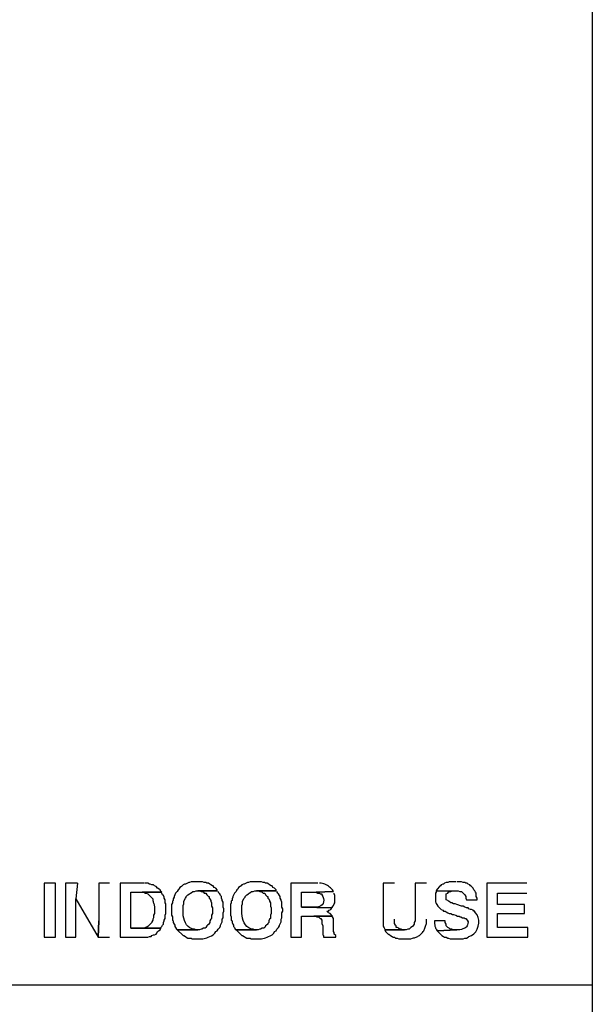
# Model space of a CAD drawing. Extents: x 226.51 to 227.51, y 33.14 to 34.12.
# Drawn here: x 227.08 to 227.17, y 33.51 to 33.65 of the extents above; entities that cross this region are included whole.
import ezdxf

# ---------------------------------------------------------------- set-up
doc = ezdxf.new("R2010")
doc.units = 0
doc.header["$MEASUREMENT"] = 0
doc.layers.add('001', color=7, linetype='CONTINUOUS')

msp = doc.modelspace()

# ---------------------------------------------------------------- linework, layer by layer
at = {"layer": '001'}
for points in [[(227.16795, 33.80139), (227.16795, 33.45954)], [(227.16795, 33.80139), (227.16795, 33.45954)], [(227.08736, 33.51596), (227.08736, 33.52406), (227.08736, 33.52406), (227.08564, 33.52406), (227.08564, 33.52406), (227.08564, 33.51596), (227.08564, 33.51596), (227.08736, 33.51596)], [(227.09067, 33.52406), (227.08883, 33.52406), (227.08883, 33.52406), (227.08883, 33.51596), (227.08883, 33.51596), (227.09043, 33.51596), (227.09043, 33.51596), (227.09043, 33.52173)], [(227.09067, 33.52406), (227.09043, 33.52173), (227.09043, 33.52173), (227.09374, 33.51596), (227.09374, 33.51596), (227.09386, 33.51841)], [(227.09546, 33.52406), (227.09386, 33.52406), (227.09386, 33.52406), (227.09386, 33.51841), (227.09386, 33.51841), (227.09374, 33.51596), (227.09374, 33.51596), (227.09546, 33.51596)], [(227.10061, 33.52406), (227.09705, 33.52406), (227.09705, 33.52406), (227.09705, 33.51596), (227.09705, 33.51596), (227.10122, 33.51596), (227.10122, 33.51596), (227.10147, 33.51608), (227.10147, 33.51608), (227.10171, 33.51608), (227.10171, 33.51608), (227.10184, 33.51621), (227.10184, 33.51621), (227.10208, 33.51633), (227.10208, 33.51633), (227.1022, 33.51633), (227.1022, 33.51633), (227.10245, 33.51645), (227.10245, 33.51645), (227.10257, 33.51657), (227.10257, 33.51657), (227.10269, 33.51682), (227.10269, 33.51682), (227.10282, 33.51694), (227.10282, 33.51694), (227.10306, 33.51707), (227.10306, 33.51707), (227.10318, 33.51731), (227.10318, 33.51731), (227.09865, 33.51731), (227.09865, 33.51731), (227.09865, 33.52271), (227.09865, 33.52271), (227.10331, 33.52271), (227.10331, 33.52271), (227.10318, 33.52283), (227.10318, 33.52283), (227.10306, 33.52308), (227.10306, 33.52308), (227.10294, 33.5232), (227.10294, 33.5232), (227.10269, 33.52332), (227.10269, 33.52332), (227.10245, 33.52357), (227.10245, 33.52357), (227.1022, 33.52369), (227.1022, 33.52369), (227.10208, 33.52381), (227.10208, 33.52381), (227.10184, 33.52381), (227.10184, 33.52381), (227.10159, 33.52393), (227.10159, 33.52393), (227.10147, 33.52393), (227.10147, 33.52393), (227.10122, 33.52406), (227.10122, 33.52406), (227.10073, 33.52406)], [(227.1087, 33.5243), (227.10772, 33.5243), (227.10772, 33.5243), (227.10748, 33.52418), (227.10748, 33.52418), (227.10736, 33.52418), (227.10736, 33.52418), (227.10686, 33.52393), (227.10686, 33.52393), (227.10674, 33.52393), (227.10674, 33.52393), (227.1065, 33.52381), (227.1065, 33.52381), (227.10625, 33.52357), (227.10625, 33.52357), (227.10601, 33.52344), (227.10601, 33.52344), (227.10588, 33.5232), (227.10588, 33.5232), (227.10576, 33.52308), (227.10576, 33.52308), (227.10564, 33.52283), (227.10564, 33.52283), (227.10539, 33.52258), (227.10539, 33.52258), (227.10515, 33.52209), (227.10515, 33.52209), (227.10515, 33.52197), (227.10515, 33.52197), (227.10502, 33.52173), (227.10502, 33.52173), (227.10502, 33.52148), (227.10502, 33.52148), (227.1049, 33.52136), (227.1049, 33.52136), (227.1049, 33.52111), (227.1049, 33.52111), (227.10478, 33.52087), (227.10478, 33.52087), (227.10478, 33.51927), (227.10478, 33.51927), (227.1049, 33.51903), (227.1049, 33.51903), (227.1049, 33.51854), (227.1049, 33.51854), (227.10502, 33.51841), (227.10502, 33.51841), (227.10502, 33.51817), (227.10502, 33.51817), (227.10515, 33.51792), (227.10515, 33.51792), (227.10527, 33.5178), (227.10527, 33.5178), (227.10527, 33.51756), (227.10527, 33.51756), (227.10539, 33.51743), (227.10539, 33.51743), (227.10552, 33.51719), (227.10552, 33.51719), (227.10564, 33.51707), (227.10564, 33.51707), (227.1087, 33.51707), (227.1087, 33.51707), (227.10846, 33.51707), (227.10846, 33.51707), (227.10821, 33.51719), (227.10821, 33.51719), (227.10785, 33.51725), (227.10754, 33.51738), (227.10727, 33.51758), (227.10704, 33.51784), (227.10686, 33.51814), (227.10671, 33.51847), (227.1066, 33.51882), (227.10653, 33.51918), (227.1065, 33.51954), (227.1065, 33.51989), (227.1065, 33.51989), (227.1065, 33.52074), (227.1065, 33.52074), (227.10662, 33.52099), (227.10662, 33.52099), (227.10662, 33.52136), (227.10662, 33.52136), (227.10686, 33.52185), (227.10686, 33.52185), (227.10699, 33.52197), (227.10699, 33.52197), (227.10699, 33.52209), (227.10699, 33.52209), (227.10723, 33.52234), (227.10723, 33.52234), (227.10748, 33.52246), (227.10748, 33.52246), (227.1076, 33.52258), (227.1076, 33.52258), (227.10785, 33.52271), (227.10785, 33.52271), (227.10797, 33.52283), (227.10797, 33.52283), (227.10821, 33.52283), (227.10821, 33.52283), (227.10846, 33.52295), (227.10846, 33.52295), (227.11165, 33.52295), (227.11165, 33.52295), (227.11165, 33.52308), (227.11165, 33.52308), (227.1114, 33.52332), (227.1114, 33.52332), (227.11116, 33.52344), (227.11116, 33.52344), (227.11104, 33.52369), (227.11104, 33.52369), (227.11091, 33.52369), (227.11091, 33.52369), (227.11067, 33.52381), (227.11067, 33.52381), (227.11054, 33.52393), (227.11054, 33.52393), (227.1103, 33.52406), (227.1103, 33.52406), (227.11005, 33.52406), (227.11005, 33.52406), (227.10993, 33.52418), (227.10993, 33.52418), (227.10969, 33.52418), (227.10969, 33.52418), (227.10944, 33.5243), (227.10944, 33.5243), (227.1087, 33.5243)], [(227.11754, 33.5243), (227.11656, 33.5243), (227.11656, 33.5243), (227.11631, 33.52418), (227.11631, 33.52418), (227.11619, 33.52418), (227.11619, 33.52418), (227.1157, 33.52393), (227.1157, 33.52393), (227.11557, 33.52393), (227.11557, 33.52393), (227.11533, 33.52381), (227.11533, 33.52381), (227.11521, 33.52369), (227.11521, 33.52369), (227.11508, 33.52357), (227.11508, 33.52357), (227.11484, 33.52344), (227.11484, 33.52344), (227.11472, 33.5232), (227.11472, 33.5232), (227.11459, 33.52308), (227.11459, 33.52308), (227.11447, 33.52283), (227.11447, 33.52283), (227.11422, 33.52258), (227.11422, 33.52258), (227.11398, 33.52209), (227.11398, 33.52209), (227.11398, 33.52197), (227.11398, 33.52197), (227.11386, 33.52173), (227.11386, 33.52173), (227.11386, 33.52148), (227.11386, 33.52148), (227.11373, 33.52136), (227.11373, 33.52136), (227.11373, 33.52111), (227.11373, 33.52111), (227.11361, 33.52087), (227.11361, 33.52087), (227.11361, 33.51927), (227.11361, 33.51927), (227.11373, 33.51903), (227.11373, 33.51903), (227.11373, 33.51854), (227.11373, 33.51854), (227.11386, 33.51841), (227.11386, 33.51841), (227.11386, 33.51817), (227.11386, 33.51817), (227.11398, 33.51792), (227.11398, 33.51792), (227.1141, 33.5178), (227.1141, 33.5178), (227.1141, 33.51756), (227.1141, 33.51756), (227.11422, 33.51743), (227.11422, 33.51743), (227.11435, 33.51719), (227.11435, 33.51719), (227.11447, 33.51707), (227.11447, 33.51707), (227.11754, 33.51707), (227.11754, 33.51707), (227.11729, 33.51707), (227.11729, 33.51707), (227.11705, 33.51719), (227.11705, 33.51719), (227.11669, 33.51725), (227.11637, 33.51738), (227.1161, 33.51758), (227.11587, 33.51784), (227.11569, 33.51814), (227.11554, 33.51847), (227.11543, 33.51882), (227.11536, 33.51918), (227.11533, 33.51954), (227.11533, 33.51989), (227.11533, 33.51989), (227.11533, 33.52074), (227.11533, 33.52074), (227.11545, 33.52099), (227.11545, 33.52099), (227.11545, 33.52136), (227.11545, 33.52136), (227.1157, 33.52185), (227.1157, 33.52185), (227.11582, 33.52197), (227.11582, 33.52197), (227.11582, 33.52209), (227.11582, 33.52209), (227.11606, 33.52234), (227.11606, 33.52234), (227.11631, 33.52246), (227.11631, 33.52246), (227.11643, 33.52258), (227.11643, 33.52258), (227.11668, 33.52271), (227.11668, 33.52271), (227.1168, 33.52283), (227.1168, 33.52283), (227.11705, 33.52283), (227.11705, 33.52283), (227.11729, 33.52295), (227.11729, 33.52295), (227.12048, 33.52295), (227.12048, 33.52295), (227.12048, 33.52308), (227.12048, 33.52308), (227.12023, 33.52332), (227.12023, 33.52332), (227.11999, 33.52344), (227.11999, 33.52344), (227.11987, 33.52369), (227.11987, 33.52369), (227.11974, 33.52369), (227.11974, 33.52369), (227.1195, 33.52381), (227.1195, 33.52381), (227.11938, 33.52393), (227.11938, 33.52393), (227.11913, 33.52406), (227.11913, 33.52406), (227.11889, 33.52406), (227.11889, 33.52406), (227.11876, 33.52418), (227.11876, 33.52418), (227.11852, 33.52418), (227.11852, 33.52418), (227.11827, 33.5243), (227.11827, 33.5243), (227.11754, 33.5243)], [(227.12674, 33.52406), (227.12269, 33.52406), (227.12269, 33.52406), (227.12269, 33.51596), (227.12269, 33.51596), (227.12428, 33.51596), (227.12428, 33.51596), (227.12428, 33.51915), (227.12428, 33.51915), (227.12894, 33.51915), (227.12894, 33.51915), (227.12858, 33.51952), (227.12858, 33.51952), (227.12833, 33.51964), (227.12833, 33.51964), (227.12809, 33.51989), (227.12809, 33.51989), (227.12833, 33.51989), (227.12833, 33.51989), (227.12845, 33.52001), (227.12845, 33.52001), (227.1287, 33.52013), (227.1287, 33.52013), (227.12882, 33.52038), (227.12882, 33.52038), (227.12428, 33.5205), (227.12428, 33.5205), (227.12428, 33.52271), (227.12428, 33.52271), (227.12649, 33.52271), (227.12649, 33.52271), (227.12907, 33.52283), (227.12907, 33.52283), (227.12894, 33.52308), (227.12894, 33.52308), (227.1288, 33.52322), (227.12866, 33.52337), (227.1285, 33.5235), (227.12834, 33.52363), (227.12817, 33.52375), (227.128, 33.52385), (227.12781, 33.52393), (227.12763, 33.524), (227.12743, 33.52404), (227.12723, 33.52406), (227.12723, 33.52406), (227.12698, 33.52406)], [(227.13827, 33.52406), (227.13655, 33.52406), (227.13655, 33.52406), (227.13655, 33.51866), (227.13655, 33.51866), (227.13656, 33.51844), (227.13655, 33.51826), (227.13655, 33.51812), (227.13654, 33.51799), (227.13654, 33.51788), (227.13655, 33.51777), (227.13657, 33.51765), (227.13662, 33.51753), (227.13669, 33.51737), (227.13679, 33.51719), (227.13679, 33.51719), (227.13679, 33.51707), (227.13679, 33.51707), (227.13974, 33.51707), (227.13974, 33.51707), (227.13949, 33.51707), (227.13949, 33.51707), (227.13925, 33.51719), (227.13925, 33.51719), (227.139, 33.51719), (227.139, 33.51719), (227.13888, 33.51731), (227.13888, 33.51731), (227.13863, 33.51743), (227.13863, 33.51743), (227.13851, 33.51743), (227.13851, 33.51743), (227.13851, 33.51768), (227.13851, 33.51768), (227.13839, 33.5178), (227.13839, 33.5178), (227.13827, 33.51805), (227.13827, 33.51805), (227.13827, 33.51866)], [(227.14305, 33.52406), (227.14133, 33.52406), (227.14133, 33.52406), (227.14133, 33.51841), (227.14133, 33.51841), (227.14121, 33.51817), (227.14121, 33.51817), (227.14121, 33.51792), (227.14121, 33.51792), (227.14109, 33.5178), (227.14109, 33.5178), (227.14096, 33.51756), (227.14096, 33.51756), (227.14072, 33.51743), (227.14072, 33.51743), (227.14047, 33.51719), (227.14047, 33.51719), (227.14023, 33.51719), (227.14023, 33.51719), (227.13998, 33.51707), (227.13998, 33.51707), (227.13679, 33.51707), (227.13679, 33.51707), (227.13692, 33.51682), (227.13692, 33.51682), (227.13704, 33.5167), (227.13704, 33.5167), (227.13728, 33.51645), (227.13728, 33.51645), (227.13741, 33.51645), (227.13741, 33.51645), (227.13765, 33.51621), (227.13765, 33.51621), (227.1379, 33.51608), (227.1379, 33.51608), (227.13802, 33.51596), (227.13802, 33.51596), (227.13827, 33.51596), (227.13827, 33.51596), (227.13839, 33.51584), (227.13839, 33.51584), (227.13863, 33.51584), (227.13863, 33.51584), (227.13888, 33.51572), (227.13888, 33.51572), (227.14072, 33.51572), (227.14072, 33.51572), (227.14096, 33.51584), (227.14096, 33.51584), (227.1411, 33.51586), (227.14123, 33.51588), (227.14137, 33.51592), (227.1415, 33.51596), (227.14162, 33.51602), (227.14175, 33.51609), (227.14187, 33.51616), (227.14198, 33.51625), (227.14209, 33.51634), (227.14219, 33.51645), (227.14219, 33.51645), (227.14244, 33.5167), (227.14244, 33.5167), (227.14255, 33.51682), (227.14264, 33.51694), (227.14271, 33.51707), (227.14277, 33.5172), (227.14282, 33.51734), (227.14286, 33.51748), (227.1429, 33.51762), (227.14294, 33.51776), (227.14299, 33.5179), (227.14305, 33.51805), (227.14305, 33.51805), (227.14305, 33.51866)], [(227.14747, 33.5243), (227.14648, 33.5243), (227.14648, 33.5243), (227.14624, 33.52418), (227.14624, 33.52418), (227.14599, 33.52418), (227.14599, 33.52418), (227.14575, 33.52406), (227.14575, 33.52406), (227.14563, 33.52393), (227.14563, 33.52393), (227.1455, 33.52393), (227.1455, 33.52393), (227.14526, 33.52381), (227.14526, 33.52381), (227.14514, 33.52369), (227.14514, 33.52369), (227.14501, 33.52357), (227.14501, 33.52357), (227.14464, 33.5232), (227.14464, 33.5232), (227.14452, 33.52295), (227.14452, 33.52295), (227.14783, 33.52295), (227.14783, 33.52295), (227.14808, 33.52283), (227.14808, 33.52283), (227.14832, 33.52283), (227.14832, 33.52283), (227.14882, 33.52234), (227.14882, 33.52234), (227.14894, 33.52209), (227.14894, 33.52209), (227.14894, 33.52185), (227.14894, 33.52185), (227.14906, 33.5216), (227.14906, 33.5216), (227.15065, 33.5216), (227.15065, 33.5216), (227.15065, 33.52185), (227.15065, 33.52185), (227.15053, 33.52209), (227.15053, 33.52209), (227.15053, 33.52258), (227.15053, 33.52258), (227.15041, 33.52271), (227.15041, 33.52271), (227.15029, 33.52295), (227.15029, 33.52295), (227.15016, 33.52308), (227.15016, 33.52308), (227.15004, 33.52332), (227.15004, 33.52332), (227.1498, 33.52357), (227.1498, 33.52357), (227.14967, 33.52369), (227.14967, 33.52369), (227.14955, 33.52381), (227.14955, 33.52381), (227.14931, 33.52393), (227.14931, 33.52393), (227.14918, 33.52406), (227.14918, 33.52406), (227.14894, 33.52406), (227.14894, 33.52406), (227.14882, 33.52418), (227.14882, 33.52418), (227.14857, 33.52418), (227.14857, 33.52418), (227.14832, 33.5243), (227.14832, 33.5243), (227.14759, 33.5243)], [(227.15814, 33.52406), (227.15213, 33.52406), (227.15213, 33.52406), (227.15213, 33.51596), (227.15213, 33.51596), (227.15826, 33.51596), (227.15826, 33.51596), (227.15826, 33.51743), (227.15826, 33.51743), (227.15372, 33.51743), (227.15372, 33.51743), (227.15372, 33.51952), (227.15372, 33.51952), (227.15777, 33.51952), (227.15777, 33.51952), (227.15777, 33.52087), (227.15777, 33.52087), (227.15372, 33.52087), (227.15372, 33.52087), (227.15372, 33.52258), (227.15372, 33.52258), (227.15814, 33.52258)], [(227.10331, 33.52271), (227.10036, 33.52271), (227.10036, 33.52271), (227.10061, 33.52271), (227.10061, 33.52271), (227.10085, 33.52258), (227.10085, 33.52258), (227.10098, 33.52258), (227.10098, 33.52258), (227.10122, 33.52246), (227.10122, 33.52246), (227.10196, 33.52173), (227.10196, 33.52173), (227.10196, 33.5216), (227.10198, 33.52148), (227.10201, 33.52135), (227.10204, 33.52123), (227.10208, 33.52111), (227.10212, 33.52099), (227.10216, 33.52087), (227.10218, 33.52075), (227.1022, 33.52063), (227.1022, 33.5205), (227.1022, 33.5205), (227.1022, 33.51952), (227.1022, 33.51952), (227.10208, 33.51927), (227.10208, 33.51927), (227.10208, 33.5189), (227.10208, 33.5189), (227.10196, 33.51866), (227.10196, 33.51866), (227.10196, 33.51854), (227.10196, 33.51854), (227.10184, 33.51829), (227.10184, 33.51829), (227.10184, 33.51817), (227.10184, 33.51817), (227.10122, 33.51756), (227.10122, 33.51756), (227.10098, 33.51743), (227.10098, 33.51743), (227.10085, 33.51743), (227.10085, 33.51743), (227.10061, 33.51731), (227.10061, 33.51731), (227.09865, 33.51731), (227.09865, 33.51731), (227.10318, 33.51731), (227.10318, 33.51731), (227.10318, 33.51743), (227.10318, 33.51743), (227.10331, 33.51756), (227.10331, 33.51756), (227.10343, 33.5178), (227.10343, 33.5178), (227.10355, 33.51792), (227.10355, 33.51792), (227.10355, 33.51817), (227.10355, 33.51817), (227.10368, 33.51841), (227.10368, 33.51841), (227.10368, 33.51854), (227.10368, 33.51854), (227.1038, 33.51878), (227.1038, 33.51878), (227.1038, 33.51927), (227.1038, 33.51927), (227.10392, 33.51952), (227.10392, 33.51952), (227.10392, 33.52099), (227.10392, 33.52099), (227.1038, 33.52111), (227.1038, 33.52111), (227.1038, 33.5216), (227.1038, 33.5216), (227.10368, 33.52185), (227.10368, 33.52185), (227.10368, 33.52197), (227.10368, 33.52197), (227.10355, 33.52222), (227.10355, 33.52222), (227.10343, 33.52234), (227.10343, 33.52234), (227.10331, 33.52258)], [(227.11165, 33.52295), (227.1087, 33.52295), (227.1087, 33.52295), (227.10895, 33.52295), (227.10895, 33.52295), (227.1092, 33.52283), (227.1092, 33.52283), (227.10932, 33.52283), (227.10932, 33.52283), (227.10956, 33.52271), (227.10956, 33.52271), (227.10969, 33.52258), (227.10969, 33.52258), (227.10993, 33.52258), (227.10993, 33.52258), (227.11005, 33.52234), (227.11005, 33.52234), (227.1103, 33.52209), (227.1103, 33.52209), (227.11042, 33.52209), (227.11042, 33.52209), (227.11042, 33.52185), (227.11042, 33.52185), (227.11054, 33.52173), (227.11054, 33.52173), (227.11067, 33.52148), (227.11067, 33.52148), (227.11067, 33.52136), (227.11067, 33.52136), (227.11079, 33.52111), (227.11079, 33.52111), (227.11079, 33.52062), (227.11079, 33.52062), (227.11091, 33.52038), (227.11091, 33.52038), (227.11091, 33.51952), (227.11091, 33.51952), (227.11079, 33.51927), (227.11079, 33.51927), (227.11079, 33.51878), (227.11079, 33.51878), (227.11067, 33.51866), (227.11067, 33.51866), (227.11054, 33.51841), (227.11054, 33.51841), (227.11054, 33.51817), (227.11054, 33.51817), (227.11042, 33.51805), (227.11042, 33.51805), (227.11042, 33.51792), (227.11042, 33.51792), (227.11018, 33.5178), (227.11018, 33.5178), (227.11005, 33.51768), (227.11005, 33.51768), (227.10993, 33.51743), (227.10993, 33.51743), (227.10981, 33.51731), (227.10981, 33.51731), (227.10956, 33.51731), (227.10956, 33.51731), (227.10932, 33.51719), (227.10932, 33.51719), (227.1092, 33.51719), (227.1092, 33.51719), (227.10895, 33.51707), (227.10895, 33.51707), (227.10564, 33.51707), (227.10564, 33.51707), (227.1065, 33.51621), (227.1065, 33.51621), (227.10662, 33.51621), (227.10662, 33.51621), (227.10686, 33.51608), (227.10686, 33.51608), (227.10699, 33.51596), (227.10699, 33.51596), (227.10723, 33.51584), (227.10723, 33.51584), (227.10772, 33.51584), (227.10772, 33.51584), (227.10785, 33.51572), (227.10785, 33.51572), (227.10858, 33.51572), (227.10858, 33.51572), (227.10892, 33.51571), (227.1092, 33.51571), (227.10945, 33.51572), (227.10967, 33.51576), (227.10987, 33.51581), (227.11007, 33.51587), (227.11028, 33.51596), (227.1105, 33.51606), (227.11075, 33.51618), (227.11104, 33.51633), (227.11104, 33.51633), (227.11128, 33.51657), (227.11128, 33.51657), (227.1114, 33.51682), (227.1114, 33.51682), (227.11165, 33.51694), (227.11165, 33.51694), (227.11177, 33.51719), (227.11177, 33.51719), (227.11202, 33.51743), (227.11202, 33.51743), (227.11214, 33.51768), (227.11214, 33.51768), (227.11214, 33.5178), (227.11214, 33.5178), (227.11238, 33.51829), (227.11238, 33.51829), (227.11238, 33.51866), (227.11238, 33.51866), (227.11251, 33.5189), (227.11251, 33.5189), (227.11251, 33.51964), (227.11251, 33.51964), (227.11263, 33.51989), (227.11263, 33.51989), (227.11263, 33.52025), (227.11263, 33.52025), (227.11251, 33.5205), (227.11251, 33.5205), (227.11251, 33.52124), (227.11251, 33.52124), (227.11238, 33.52148), (227.11238, 33.52148), (227.11238, 33.5216), (227.11238, 33.5216), (227.11226, 33.52185), (227.11226, 33.52185), (227.11226, 33.52209), (227.11226, 33.52209), (227.11214, 33.52222), (227.11214, 33.52222), (227.11202, 33.52246), (227.11202, 33.52246), (227.11189, 33.52258), (227.11189, 33.52258), (227.11177, 33.52283)], [(227.12048, 33.52295), (227.11754, 33.52295), (227.11754, 33.52295), (227.11778, 33.52295), (227.11778, 33.52295), (227.11803, 33.52283), (227.11803, 33.52283), (227.11815, 33.52283), (227.11815, 33.52283), (227.1184, 33.52271), (227.1184, 33.52271), (227.11852, 33.52258), (227.11852, 33.52258), (227.11876, 33.52258), (227.11876, 33.52258), (227.11889, 33.52234), (227.11889, 33.52234), (227.11913, 33.52209), (227.11913, 33.52209), (227.11925, 33.52209), (227.11925, 33.52209), (227.11925, 33.52185), (227.11925, 33.52185), (227.11938, 33.52173), (227.11938, 33.52173), (227.1195, 33.52148), (227.1195, 33.52148), (227.1195, 33.52136), (227.1195, 33.52136), (227.11962, 33.52111), (227.11962, 33.52111), (227.11962, 33.52062), (227.11962, 33.52062), (227.11974, 33.52038), (227.11974, 33.52038), (227.11974, 33.51952), (227.11974, 33.51952), (227.11962, 33.51927), (227.11962, 33.51927), (227.11962, 33.51878), (227.11962, 33.51878), (227.1195, 33.51866), (227.1195, 33.51866), (227.11938, 33.51841), (227.11938, 33.51841), (227.11938, 33.51817), (227.11938, 33.51817), (227.11925, 33.51805), (227.11925, 33.51805), (227.11925, 33.51792), (227.11925, 33.51792), (227.11901, 33.5178), (227.11901, 33.5178), (227.11889, 33.51768), (227.11889, 33.51768), (227.11876, 33.51743), (227.11876, 33.51743), (227.11864, 33.51731), (227.11864, 33.51731), (227.1184, 33.51731), (227.1184, 33.51731), (227.11815, 33.51719), (227.11815, 33.51719), (227.11803, 33.51719), (227.11803, 33.51719), (227.11778, 33.51707), (227.11778, 33.51707), (227.11447, 33.51707), (227.11447, 33.51707), (227.11533, 33.51621), (227.11533, 33.51621), (227.11545, 33.51621), (227.11545, 33.51621), (227.1157, 33.51608), (227.1157, 33.51608), (227.11582, 33.51596), (227.11582, 33.51596), (227.11606, 33.51584), (227.11606, 33.51584), (227.11656, 33.51584), (227.11656, 33.51584), (227.11668, 33.51572), (227.11668, 33.51572), (227.11741, 33.51572), (227.11741, 33.51572), (227.11775, 33.51571), (227.11803, 33.51571), (227.11828, 33.51572), (227.1185, 33.51576), (227.11871, 33.51581), (227.1189, 33.51587), (227.11911, 33.51596), (227.11933, 33.51606), (227.11958, 33.51618), (227.11987, 33.51633), (227.11987, 33.51633), (227.11999, 33.51645), (227.11999, 33.51645), (227.12011, 33.51657), (227.12011, 33.51657), (227.12023, 33.51682), (227.12023, 33.51682), (227.12048, 33.51694), (227.12048, 33.51694), (227.1206, 33.51719), (227.1206, 33.51719), (227.12085, 33.51743), (227.12085, 33.51743), (227.12097, 33.51768), (227.12097, 33.51768), (227.12097, 33.5178), (227.12097, 33.5178), (227.12122, 33.51829), (227.12122, 33.51829), (227.12122, 33.51866), (227.12122, 33.51866), (227.12134, 33.5189), (227.12134, 33.5189), (227.12134, 33.51964), (227.12134, 33.51964), (227.12146, 33.51989), (227.12146, 33.51989), (227.12146, 33.52025), (227.12146, 33.52025), (227.12134, 33.5205), (227.12134, 33.5205), (227.12134, 33.52124), (227.12134, 33.52124), (227.12122, 33.52148), (227.12122, 33.52148), (227.12122, 33.5216), (227.12122, 33.5216), (227.12109, 33.52185), (227.12109, 33.52185), (227.12109, 33.52209), (227.12109, 33.52209), (227.12097, 33.52222), (227.12097, 33.52222), (227.12085, 33.52246), (227.12085, 33.52246), (227.12073, 33.52258), (227.12073, 33.52258), (227.1206, 33.52283)], [(227.12907, 33.52283), (227.12649, 33.52271), (227.12649, 33.52271), (227.12674, 33.52258), (227.12674, 33.52258), (227.12698, 33.52258), (227.12698, 33.52258), (227.1271, 33.52246), (227.1271, 33.52246), (227.12735, 33.52246), (227.12735, 33.52246), (227.12735, 33.52234), (227.12735, 33.52234), (227.1275, 33.52207), (227.12759, 33.5218), (227.12762, 33.52154), (227.1276, 33.52128), (227.12753, 33.52105), (227.1274, 33.52085), (227.12721, 33.52069), (227.12698, 33.52057), (227.1267, 33.5205), (227.12637, 33.5205), (227.12637, 33.5205), (227.12428, 33.5205), (227.12428, 33.5205), (227.12882, 33.52038), (227.12882, 33.52038), (227.12894, 33.5205), (227.12894, 33.5205), (227.12894, 33.52062), (227.12894, 33.52062), (227.12907, 33.52074), (227.12907, 33.52074), (227.12919, 33.52099), (227.12919, 33.52099), (227.12931, 33.52111), (227.12931, 33.52111), (227.12931, 33.52222), (227.12931, 33.52222), (227.12919, 33.52246), (227.12919, 33.52246), (227.12919, 33.52258)], [(227.14452, 33.52295), (227.14452, 33.52271), (227.14452, 33.52271), (227.1444, 33.52258), (227.1444, 33.52258), (227.1444, 33.52234), (227.1444, 33.52234), (227.14441, 33.52203), (227.1444, 33.5218), (227.14439, 33.52163), (227.14439, 33.52149), (227.14439, 33.52138), (227.1444, 33.52128), (227.14444, 33.52117), (227.14451, 33.52104), (227.14462, 33.52086), (227.14477, 33.52062), (227.14477, 33.52062), (227.14489, 33.5205), (227.14489, 33.5205), (227.14526, 33.52013), (227.14526, 33.52013), (227.1455, 33.52001), (227.1455, 33.52001), (227.14563, 33.51989), (227.14563, 33.51989), (227.14587, 33.51989), (227.14587, 33.51989), (227.14599, 33.51976), (227.14599, 33.51976), (227.14624, 33.51964), (227.14624, 33.51964), (227.14648, 33.51952), (227.14648, 33.51952), (227.14673, 33.51952), (227.14673, 33.51952), (227.14698, 33.5194), (227.14698, 33.5194), (227.1471, 33.5194), (227.1471, 33.5194), (227.14747, 33.51927), (227.14747, 33.51927), (227.14771, 33.51915), (227.14771, 33.51915), (227.14796, 33.51915), (227.14796, 33.51915), (227.14808, 33.51903), (227.14808, 33.51903), (227.1482, 33.51903), (227.1482, 33.51903), (227.14845, 33.5189), (227.14845, 33.5189), (227.14869, 33.5189), (227.14869, 33.5189), (227.14882, 33.51878), (227.14882, 33.51878), (227.14894, 33.51878), (227.14894, 33.51878), (227.14918, 33.51854), (227.14918, 33.51854), (227.14931, 33.51829), (227.14931, 33.51829), (227.14927, 33.51804), (227.14921, 33.51783), (227.14914, 33.51767), (227.14906, 33.51754), (227.14895, 33.51744), (227.14883, 33.51735), (227.14868, 33.51728), (227.14851, 33.51721), (227.14831, 33.51714), (227.14808, 33.51707), (227.14808, 33.51707), (227.14759, 33.51707), (227.14759, 33.51707), (227.14464, 33.51694), (227.14464, 33.51694), (227.14538, 33.51621), (227.14538, 33.51621), (227.14563, 33.51608), (227.14563, 33.51608), (227.14575, 33.51596), (227.14575, 33.51596), (227.14599, 33.51596), (227.14599, 33.51596), (227.14624, 33.51584), (227.14624, 33.51584), (227.14636, 33.51584), (227.14636, 33.51584), (227.14661, 33.51572), (227.14661, 33.51572), (227.14857, 33.51572), (227.14857, 33.51572), (227.14882, 33.51584), (227.14882, 33.51584), (227.14906, 33.51584), (227.14906, 33.51584), (227.14931, 33.51596), (227.14931, 33.51596), (227.14943, 33.51608), (227.14943, 33.51608), (227.14982, 33.51622), (227.15016, 33.51646), (227.15044, 33.51679), (227.15066, 33.51718), (227.15081, 33.51762), (227.15089, 33.51807), (227.1509, 33.51852), (227.15082, 33.51895), (227.15066, 33.51933), (227.15041, 33.51964), (227.15041, 33.51964), (227.15029, 33.51976), (227.15029, 33.51976), (227.15029, 33.51989), (227.15029, 33.51989), (227.15016, 33.51989), (227.15016, 33.51989), (227.15004, 33.52001), (227.15004, 33.52001), (227.1498, 33.52013), (227.1498, 33.52013), (227.14967, 33.52013), (227.14967, 33.52013), (227.14943, 33.52025), (227.14943, 33.52025), (227.14931, 33.52038), (227.14931, 33.52038), (227.14906, 33.52038), (227.14906, 33.52038), (227.14882, 33.5205), (227.14882, 33.5205), (227.14857, 33.52062), (227.14857, 33.52062), (227.14832, 33.52062), (227.14832, 33.52062), (227.14759, 33.52087), (227.14759, 33.52087), (227.14734, 33.52099), (227.14734, 33.52099), (227.1471, 33.52099), (227.1471, 33.52099), (227.14685, 33.52111), (227.14685, 33.52111), (227.14673, 33.52111), (227.14673, 33.52111), (227.14661, 33.52124), (227.14661, 33.52124), (227.14636, 33.52136), (227.14636, 33.52136), (227.14624, 33.52148), (227.14624, 33.52148), (227.14599, 33.5216), (227.14599, 33.5216), (227.14599, 33.52246), (227.14599, 33.52246), (227.14624, 33.52258), (227.14624, 33.52258), (227.14636, 33.52271), (227.14636, 33.52271), (227.14661, 33.52283), (227.14661, 33.52283), (227.14673, 33.52283), (227.14673, 33.52283), (227.14698, 33.52295), (227.14698, 33.52295), (227.14734, 33.52295)], [(227.12894, 33.51915), (227.12612, 33.51915), (227.12612, 33.51915), (227.12637, 33.51915), (227.12637, 33.51915), (227.12661, 33.51903), (227.12661, 33.51903), (227.12686, 33.51903), (227.12686, 33.51903), (227.1271, 33.51878), (227.1271, 33.51878), (227.12723, 33.51878), (227.12723, 33.51878), (227.12723, 33.51866), (227.12723, 33.51866), (227.12735, 33.51854), (227.12735, 33.51854), (227.12735, 33.51805), (227.12735, 33.51805), (227.12747, 33.51768), (227.12747, 33.51768), (227.12747, 33.51633), (227.12747, 33.51633), (227.12759, 33.51621), (227.12759, 33.51621), (227.12759, 33.51596), (227.12759, 33.51596), (227.12943, 33.51596), (227.12943, 33.51596), (227.12943, 33.51621), (227.12943, 33.51621), (227.12919, 33.51645), (227.12919, 33.51645), (227.12919, 33.5167), (227.12919, 33.5167), (227.12907, 33.51682), (227.12907, 33.51682), (227.12907, 33.51731), (227.12907, 33.51731), (227.12907, 33.51743), (227.12907, 33.51756), (227.12907, 33.51768), (227.12907, 33.5178), (227.12907, 33.51792), (227.12907, 33.51805), (227.12907, 33.51817), (227.12907, 33.51829), (227.12907, 33.51841), (227.12907, 33.51854), (227.12907, 33.51854), (227.12907, 33.51878), (227.12907, 33.51878), (227.12894, 33.51903)], [(227.14587, 33.51841), (227.14428, 33.51841), (227.14428, 33.51841), (227.14428, 33.51817), (227.14428, 33.51817), (227.14427, 33.51807), (227.14428, 33.51796), (227.14429, 33.51786), (227.1443, 33.51775), (227.14433, 33.51765), (227.14435, 33.51754), (227.14439, 33.51745), (227.14443, 33.51735), (227.14447, 33.51727), (227.14452, 33.51719), (227.14452, 33.51719), (227.14464, 33.51694), (227.14464, 33.51694), (227.14759, 33.51707), (227.14759, 33.51707), (227.1471, 33.51707), (227.1471, 33.51707), (227.14685, 33.51719), (227.14685, 33.51719), (227.14661, 33.51719), (227.14661, 33.51719), (227.14648, 33.51731), (227.14648, 33.51731), (227.14624, 33.51743), (227.14624, 33.51743), (227.14599, 33.51768), (227.14599, 33.51768), (227.14599, 33.51792), (227.14599, 33.51792), (227.14587, 33.51817), (227.14587, 33.51817), (227.14587, 33.51841)], [(226.80573, 33.50885), (227.16795, 33.50885)]]:
    msp.add_lwpolyline(points, dxfattribs=at)

doc.saveas('drawing.dxf')
